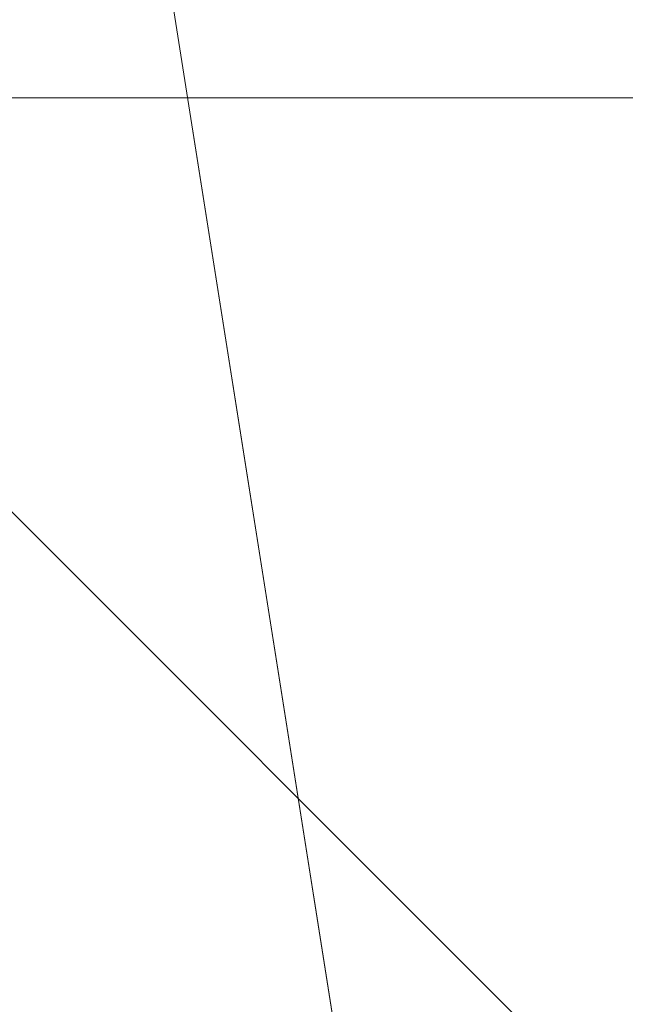
# Model space of a CAD drawing. Units: millimetres. Extents: x -18 to 4914, y -238 to 472.
# Drawn here: x 810 to 810, y 252 to 252 of the extents above; entities that cross this region are included whole.
import ezdxf

# ---------------------------------------------------------------- set-up
doc = ezdxf.new("R2010")
doc.units = ezdxf.units.MM
doc.layers.add('prop', color=250, linetype='Continuous', lineweight=9)

msp = doc.modelspace()

# ---------------------------------------------------------------- linework, layer by layer
at = {"layer": 'prop', "flags": 128}
for points in [[(828.120021, 234.112068), (822.558061, 234.990272), (817.58157, 237.624885), (813.483284, 241.430436), (811.141406, 246.406927), (810.263202, 251.968887), (811.141406, 257.530847), (813.483284, 262.507337), (817.58157, 266.605623), (822.558061, 269.240236), (828.120021, 270.11844), (833.68198, 269.240236), (838.658471, 266.605623), (842.756757, 262.507337), (845.098635, 257.530847), (845.976839, 251.968887), (845.098635, 246.406927), (842.756757, 241.430436), (838.658471, 237.624885), (833.68198, 234.990272), (828.120021, 234.112068)], [(828.120021, 270.11844), (822.558061, 269.240236), (817.58157, 266.605623), (813.483284, 262.507337), (811.141406, 257.530847), (810.263202, 251.968887), (811.141406, 246.406927), (813.483284, 241.430436), (817.58157, 237.624885), (822.558061, 234.990272), (828.120021, 234.112068), (833.68198, 234.990272), (838.658471, 237.624885), (842.756757, 241.430436), (845.098635, 246.406927), (845.976839, 251.968887), (845.098635, 257.530847), (842.756757, 262.507337), (838.658471, 266.605623), (833.68198, 269.240236), (828.120021, 270.11844)], [(828.120021, 270.11844), (822.558061, 269.240236), (817.58157, 266.605623), (813.483284, 262.507337), (811.141406, 257.530847), (810.263202, 251.968887), (811.141406, 246.406927), (813.483284, 241.430436), (817.58157, 237.624885), (822.558061, 234.990272), (828.120021, 234.112068), (833.68198, 234.990272), (838.658471, 237.624885), (842.756757, 241.430436), (845.098635, 246.406927), (845.976839, 251.968887), (845.098635, 257.530847), (842.756757, 262.507337), (838.658471, 266.605623), (833.68198, 269.240236), (828.120021, 270.11844)], [(828.120021, 234.112068), (822.558061, 234.990272), (817.58157, 237.624885), (813.483284, 241.430436), (811.141406, 246.406927), (810.263202, 251.968887), (811.141406, 257.530847), (813.483284, 262.507337), (817.58157, 266.605623), (822.558061, 269.240236), (828.120021, 270.11844), (833.68198, 269.240236), (838.658471, 266.605623), (842.756757, 262.507337), (845.098635, 257.530847), (845.976839, 251.968887), (845.098635, 246.406927), (842.756757, 241.430436), (838.658471, 237.624885), (833.68198, 234.990272), (828.120021, 234.112068)], [(828.120021, 270.11844), (822.558061, 269.240236), (817.58157, 266.605623), (813.483284, 262.507337), (811.141406, 257.530847), (810.263202, 251.968887), (811.141406, 246.406927), (813.483284, 241.430436), (817.58157, 237.624885), (822.558061, 234.990272), (828.120021, 234.112068), (833.68198, 234.990272), (838.658471, 237.624885), (842.756757, 241.430436), (845.098635, 246.406927), (845.976839, 251.968887), (845.098635, 257.530847), (842.756757, 262.507337), (838.658471, 266.605623), (833.68198, 269.240236), (828.120021, 270.11844)], [(828.120021, 234.112068), (822.558061, 234.990272), (817.58157, 237.624885), (813.483284, 241.430436), (811.141406, 246.406927), (810.263202, 251.968887), (811.141406, 257.530847), (813.483284, 262.507337), (817.58157, 266.605623), (822.558061, 269.240236), (828.120021, 270.11844), (833.68198, 269.240236), (838.658471, 266.605623), (842.756757, 262.507337), (845.098635, 257.530847), (845.976839, 251.968887), (845.098635, 246.406927), (842.756757, 241.430436), (838.658471, 237.624885), (833.68198, 234.990272), (828.120021, 234.112068)], [(828.120021, 270.11844), (822.558061, 269.240236), (817.58157, 266.605623), (813.483284, 262.507337), (811.141406, 257.530847), (810.263202, 251.968887), (811.141406, 246.406927), (813.483284, 241.430436), (817.58157, 237.624885), (822.558061, 234.990272), (828.120021, 234.112068), (833.68198, 234.990272), (838.658471, 237.624885), (842.756757, 241.430436), (845.098635, 246.406927), (845.976839, 251.968887), (845.098635, 257.530847), (842.756757, 262.507337), (838.658471, 266.605623), (833.68198, 269.240236), (828.120021, 270.11844)], [(828.120021, 270.11844), (822.558061, 269.240236), (817.58157, 266.605623), (813.483284, 262.507337), (811.141406, 257.530847), (810.263202, 251.968887), (811.141406, 246.406927), (813.483284, 241.430436), (817.58157, 237.624885), (822.558061, 234.990272), (828.120021, 234.112068), (833.68198, 234.990272), (838.658471, 237.624885), (842.756757, 241.430436), (845.098635, 246.406927), (845.976839, 251.968887), (845.098635, 257.530847), (842.756757, 262.507337), (838.658471, 266.605623), (833.68198, 269.240236), (828.120021, 270.11844)], [(828.120021, 234.112068), (822.558061, 234.990272), (817.58157, 237.624885), (813.483284, 241.430436), (811.141406, 246.406927), (810.263202, 251.968887), (811.141406, 257.530847), (813.483284, 262.507337), (817.58157, 266.605623), (822.558061, 269.240236), (828.120021, 270.11844), (833.68198, 269.240236), (838.658471, 266.605623), (842.756757, 262.507337), (845.098635, 257.530847), (845.976839, 251.968887), (845.098635, 246.406927), (842.756757, 241.430436), (838.658471, 237.624885), (833.68198, 234.990272), (828.120021, 234.112068)], [(828.120021, 270.11844), (822.558061, 269.240236), (817.58157, 266.605623), (813.483284, 262.507337), (811.141406, 257.530847), (810.263202, 251.968887), (811.141406, 246.406927), (813.483284, 241.430436), (817.58157, 237.624885), (822.558061, 234.990272), (828.120021, 234.112068), (833.68198, 234.990272), (838.658471, 237.624885), (842.756757, 241.430436), (845.098635, 246.406927), (845.976839, 251.968887), (845.098635, 257.530847), (842.756757, 262.507337), (838.658471, 266.605623), (833.68198, 269.240236), (828.120021, 270.11844)], [(810.555937, 251.383417), (810.263202, 251.676152), (809.970467, 251.968887), (810.263202, 252.554356), (810.555937, 252.554356), (811.141406, 252.554356), (811.141406, 251.968887), (811.141406, 251.676152), (810.555937, 251.383417)], [(810.555937, 252.554356), (810.263202, 252.554356), (809.970467, 251.968887), (810.263202, 251.676152), (810.555937, 251.383417), (811.141406, 251.676152), (811.141406, 251.968887), (811.141406, 252.554356), (810.555937, 252.554356)], [(810.555937, 251.383417), (810.263202, 251.676152), (809.970467, 251.968887), (810.263202, 252.554356), (810.555937, 252.554356), (811.141406, 252.554356), (811.141406, 251.968887), (811.141406, 251.676152), (810.555937, 251.383417)], [(810.555937, 252.554356), (810.263202, 252.554356), (809.970467, 251.968887), (810.263202, 251.676152), (810.555937, 251.383417), (811.141406, 251.676152), (811.141406, 251.968887), (811.141406, 252.554356), (810.555937, 252.554356)], [(810.555937, 251.383417), (810.263202, 251.676152), (809.970467, 251.968887), (810.263202, 252.554356), (810.555937, 252.554356), (811.141406, 252.554356), (811.141406, 251.968887), (811.141406, 251.676152), (810.555937, 251.383417)], [(810.555937, 252.554356), (810.263202, 252.554356), (809.970467, 251.968887), (810.263202, 251.676152), (810.555937, 251.383417), (811.141406, 251.676152), (811.141406, 251.968887), (811.141406, 252.554356), (810.555937, 252.554356)], [(810.555937, 251.383417), (810.263202, 251.676152), (809.970467, 251.968887), (810.263202, 252.554356), (810.555937, 252.554356), (811.141406, 252.554356), (811.141406, 251.968887), (811.141406, 251.676152), (810.555937, 251.383417)], [(810.555937, 252.554356), (810.263202, 252.554356), (809.970467, 251.968887), (810.263202, 251.676152), (810.555937, 251.383417), (811.141406, 251.676152), (811.141406, 251.968887), (811.141406, 252.554356), (810.555937, 252.554356)], [(810.555937, 251.383417), (810.263202, 251.676152), (809.970467, 251.968887), (810.263202, 252.554356), (810.555937, 252.554356), (811.141406, 252.554356), (811.141406, 251.968887), (811.141406, 251.676152), (810.555937, 251.383417)], [(810.555937, 251.383417), (810.263202, 251.676152), (809.970467, 251.968887), (810.263202, 252.554356), (810.555937, 252.554356), (811.141406, 252.554356), (811.141406, 251.968887), (811.141406, 251.676152), (810.555937, 251.383417)], [(810.555937, 252.554356), (810.263202, 252.554356), (809.970467, 251.968887), (810.263202, 251.676152), (810.555937, 251.383417), (811.141406, 251.676152), (811.141406, 251.968887), (811.141406, 252.554356), (810.555937, 252.554356)], [(810.555937, 252.554356), (810.263202, 252.554356), (809.970467, 251.968887), (810.263202, 251.676152), (810.555937, 251.383417), (811.141406, 251.676152), (811.141406, 251.968887), (811.141406, 252.554356), (810.555937, 252.554356)], [(810.555937, 251.383417), (810.263202, 251.676152), (809.970467, 251.968887), (810.263202, 252.554356), (810.555937, 252.554356), (811.141406, 252.554356), (811.141406, 251.968887), (811.141406, 251.676152), (810.555937, 251.383417)], [(810.555937, 251.383417), (810.263202, 251.676152), (809.970467, 251.968887), (810.263202, 252.554356), (810.555937, 252.554356), (811.141406, 252.554356), (811.141406, 251.968887), (811.141406, 251.676152), (810.555937, 251.383417)], [(810.555937, 252.554356), (810.263202, 252.554356), (809.970467, 251.968887), (810.263202, 251.676152), (810.555937, 251.383417), (811.141406, 251.676152), (811.141406, 251.968887), (811.141406, 252.554356), (810.555937, 252.554356)], [(810.555937, 252.554356), (810.263202, 252.554356), (809.970467, 251.968887), (810.263202, 251.676152), (810.555937, 251.383417), (811.141406, 251.676152), (811.141406, 251.968887), (811.141406, 252.554356), (810.555937, 252.554356)], [(810.555937, 251.383417), (810.263202, 251.676152), (809.970467, 251.968887), (810.263202, 252.554356), (810.555937, 252.554356), (811.141406, 252.554356), (811.141406, 251.968887), (811.141406, 251.676152), (810.555937, 251.383417)], [(810.555937, 251.383417), (810.263202, 251.676152), (809.970467, 251.968887), (810.263202, 252.554356), (810.555937, 252.554356), (811.141406, 252.554356), (811.141406, 251.968887), (811.141406, 251.676152), (810.555937, 251.383417)], [(810.555937, 252.554356), (810.263202, 252.554356), (809.970467, 251.968887), (810.263202, 251.676152), (810.555937, 251.383417), (811.141406, 251.676152), (811.141406, 251.968887), (811.141406, 252.554356), (810.555937, 252.554356)], [(810.555937, 252.554356), (810.263202, 252.554356), (809.970467, 251.968887), (810.263202, 251.676152), (810.555937, 251.383417), (811.141406, 251.676152), (811.141406, 251.968887), (811.141406, 252.554356), (810.555937, 252.554356)], [(810.555937, 251.383417), (810.263202, 251.676152), (809.970467, 251.968887), (810.263202, 252.554356), (810.555937, 252.554356), (811.141406, 252.554356), (811.141406, 251.968887), (811.141406, 251.676152), (810.555937, 251.383417)], [(810.555937, 251.383417), (810.263202, 251.676152), (809.970467, 251.968887), (810.263202, 252.554356), (810.555937, 252.554356), (811.141406, 252.554356), (811.141406, 251.968887), (811.141406, 251.676152), (810.555937, 251.383417)], [(810.555937, 252.554356), (810.263202, 252.554356), (809.970467, 251.968887), (810.263202, 251.676152), (810.555937, 251.383417), (811.141406, 251.676152), (811.141406, 251.968887), (811.141406, 252.554356), (810.555937, 252.554356)], [(810.555937, 252.554356), (810.263202, 252.554356), (809.970467, 251.968887), (810.263202, 251.676152), (810.555937, 251.383417), (811.141406, 251.676152), (811.141406, 251.968887), (811.141406, 252.554356), (810.555937, 252.554356)], [(810.555937, 251.383417), (810.263202, 251.676152), (809.970467, 251.968887), (810.263202, 252.554356), (810.555937, 252.554356), (811.141406, 252.554356), (811.141406, 251.968887), (811.141406, 251.676152), (810.555937, 251.383417)], [(810.555937, 252.554356), (810.263202, 252.554356), (809.970467, 251.968887), (810.263202, 251.676152), (810.555937, 251.383417), (811.141406, 251.676152), (811.141406, 251.968887), (811.141406, 252.554356), (810.555937, 252.554356)], [(810.555937, 251.383417), (810.263202, 251.676152), (809.970467, 251.968887), (810.263202, 252.554356), (810.555937, 252.554356), (811.141406, 252.554356), (811.141406, 251.968887), (811.141406, 251.676152), (810.555937, 251.383417)], [(810.555937, 252.554356), (810.263202, 252.554356), (809.970467, 251.968887), (810.263202, 251.676152), (810.555937, 251.383417), (811.141406, 251.676152), (811.141406, 251.968887), (811.141406, 252.554356), (810.555937, 252.554356)], [(810.555937, 251.383417), (810.263202, 251.676152), (809.970467, 251.968887), (810.263202, 252.554356), (810.555937, 252.554356), (811.141406, 252.554356), (811.141406, 251.968887), (811.141406, 251.676152), (810.555937, 251.383417)], [(810.555937, 252.554356), (810.263202, 252.554356), (809.970467, 251.968887), (810.263202, 251.676152), (810.555937, 251.383417), (811.141406, 251.676152), (811.141406, 251.968887), (811.141406, 252.554356), (810.555937, 252.554356)], [(810.555937, 251.383417), (810.263202, 251.676152), (809.970467, 251.968887), (810.263202, 252.554356), (810.555937, 252.554356), (811.141406, 252.554356), (811.141406, 251.968887), (811.141406, 251.676152), (810.555937, 251.383417)], [(810.555937, 252.554356), (810.263202, 252.554356), (809.970467, 251.968887), (810.263202, 251.676152), (810.555937, 251.383417), (811.141406, 251.676152), (811.141406, 251.968887), (811.141406, 252.554356), (810.555937, 252.554356)], [(810.555937, 251.383417), (810.263202, 251.676152), (809.970467, 251.968887), (810.263202, 252.554356), (810.555937, 252.554356), (811.141406, 252.554356), (811.141406, 251.968887), (811.141406, 251.676152), (810.555937, 251.383417)], [(810.555937, 252.554356), (810.263202, 252.554356), (809.970467, 251.968887), (810.263202, 251.676152), (810.555937, 251.383417), (811.141406, 251.676152), (811.141406, 251.968887), (811.141406, 252.554356), (810.555937, 252.554356)], [(810.555937, 251.383417), (810.263202, 251.676152), (809.970467, 251.968887), (810.263202, 252.554356), (810.555937, 252.554356), (811.141406, 252.554356), (811.141406, 251.968887), (811.141406, 251.676152), (810.555937, 251.383417)], [(810.555937, 252.554356), (810.263202, 252.554356), (809.970467, 251.968887), (810.263202, 251.676152), (810.555937, 251.383417), (811.141406, 251.676152), (811.141406, 251.968887), (811.141406, 252.554356), (810.555937, 252.554356)], [(810.555937, 251.383417), (810.263202, 251.676152), (809.970467, 251.968887), (810.263202, 252.554356), (810.555937, 252.554356), (811.141406, 252.554356), (811.141406, 251.968887), (811.141406, 251.676152), (810.555937, 251.383417)], [(810.555937, 252.554356), (810.263202, 252.554356), (809.970467, 251.968887), (810.263202, 251.676152), (810.555937, 251.383417), (811.141406, 251.676152), (811.141406, 251.968887), (811.141406, 252.554356), (810.555937, 252.554356)], [(810.555937, 251.383417), (810.263202, 251.676152), (809.970467, 251.968887), (810.263202, 252.554356), (810.555937, 252.554356), (811.141406, 252.554356), (811.141406, 251.968887), (811.141406, 251.676152), (810.555937, 251.383417)], [(810.555937, 252.554356), (810.263202, 252.554356), (809.970467, 251.968887), (810.263202, 251.676152), (810.555937, 251.383417), (811.141406, 251.676152), (811.141406, 251.968887), (811.141406, 252.554356), (810.555937, 252.554356)], [(810.555937, 251.383417), (810.263202, 251.676152), (809.970467, 251.968887), (810.263202, 252.554356), (810.555937, 252.554356), (811.141406, 252.554356), (811.141406, 251.968887), (811.141406, 251.676152), (810.555937, 251.383417)], [(810.555937, 252.554356), (810.263202, 252.554356), (809.970467, 251.968887), (810.263202, 251.676152), (810.555937, 251.383417), (811.141406, 251.676152), (811.141406, 251.968887), (811.141406, 252.554356), (810.555937, 252.554356)], [(810.555937, 251.383417), (810.263202, 251.676152), (809.970467, 251.968887), (810.263202, 252.554356), (810.555937, 252.554356), (811.141406, 252.554356), (811.141406, 251.968887), (811.141406, 251.676152), (810.555937, 251.383417)], [(810.555937, 252.554356), (810.263202, 252.554356), (809.970467, 251.968887), (810.263202, 251.676152), (810.555937, 251.383417), (811.141406, 251.676152), (811.141406, 251.968887), (811.141406, 252.554356), (810.555937, 252.554356)], [(810.555937, 251.383417), (810.263202, 251.676152), (809.970467, 251.968887), (810.263202, 252.554356), (810.555937, 252.554356), (811.141406, 252.554356), (811.141406, 251.968887), (811.141406, 251.676152), (810.555937, 251.383417)], [(810.555937, 252.554356), (810.263202, 252.554356), (809.970467, 251.968887), (810.263202, 251.676152), (810.555937, 251.383417), (811.141406, 251.676152), (811.141406, 251.968887), (811.141406, 252.554356), (810.555937, 252.554356)], [(810.555937, 251.383417), (810.263202, 251.676152), (809.970467, 251.968887), (810.263202, 252.554356), (810.555937, 252.554356), (811.141406, 252.554356), (811.141406, 251.968887), (811.141406, 251.676152), (810.555937, 251.383417)], [(810.555937, 252.554356), (810.263202, 252.554356), (809.970467, 251.968887), (810.263202, 251.676152), (810.555937, 251.383417), (811.141406, 251.676152), (811.141406, 251.968887), (811.141406, 252.554356), (810.555937, 252.554356)], [(810.555937, 251.383417), (810.263202, 251.676152), (809.970467, 251.968887), (810.263202, 252.554356), (810.555937, 252.554356), (811.141406, 252.554356), (811.141406, 251.968887), (811.141406, 251.676152), (810.555937, 251.383417)], [(810.555937, 251.383417), (810.263202, 251.676152), (809.970467, 251.968887), (810.263202, 252.554356), (810.555937, 252.554356), (811.141406, 252.554356), (811.141406, 251.968887), (811.141406, 251.676152), (810.555937, 251.383417)], [(810.555937, 252.554356), (810.263202, 252.554356), (809.970467, 251.968887), (810.263202, 251.676152), (810.555937, 251.383417), (811.141406, 251.676152), (811.141406, 251.968887), (811.141406, 252.554356), (810.555937, 252.554356)], [(810.555937, 252.554356), (810.263202, 252.554356), (809.970467, 251.968887), (810.263202, 251.676152), (810.555937, 251.383417), (811.141406, 251.676152), (811.141406, 251.968887), (811.141406, 252.554356), (810.555937, 252.554356)], [(810.555937, 251.383417), (810.263202, 251.676152), (809.970467, 251.968887), (810.263202, 252.554356), (810.555937, 252.554356), (811.141406, 252.554356), (811.141406, 251.968887), (811.141406, 251.676152), (810.555937, 251.383417)], [(810.555937, 251.383417), (810.263202, 251.676152), (809.970467, 251.968887), (810.263202, 252.554356), (810.555937, 252.554356), (811.141406, 252.554356), (811.141406, 251.968887), (811.141406, 251.676152), (810.555937, 251.383417)], [(810.555937, 252.554356), (810.263202, 252.554356), (809.970467, 251.968887), (810.263202, 251.676152), (810.555937, 251.383417), (811.141406, 251.676152), (811.141406, 251.968887), (811.141406, 252.554356), (810.555937, 252.554356)], [(810.555937, 252.554356), (810.263202, 252.554356), (809.970467, 251.968887), (810.263202, 251.676152), (810.555937, 251.383417), (811.141406, 251.676152), (811.141406, 251.968887), (811.141406, 252.554356), (810.555937, 252.554356)], [(810.555937, 251.383417), (810.263202, 251.676152), (809.970467, 251.968887), (810.263202, 252.554356), (810.555937, 252.554356), (811.141406, 252.554356), (811.141406, 251.968887), (811.141406, 251.676152), (810.555937, 251.383417)], [(810.555937, 251.383417), (810.263202, 251.676152), (809.970467, 251.968887), (810.263202, 252.554356), (810.555937, 252.554356), (811.141406, 252.554356), (811.141406, 251.968887), (811.141406, 251.676152), (810.555937, 251.383417)], [(810.555937, 252.554356), (810.263202, 252.554356), (809.970467, 251.968887), (810.263202, 251.676152), (810.555937, 251.383417), (811.141406, 251.676152), (811.141406, 251.968887), (811.141406, 252.554356), (810.555937, 252.554356)], [(810.555937, 252.554356), (810.263202, 252.554356), (809.970467, 251.968887), (810.263202, 251.676152), (810.555937, 251.383417), (811.141406, 251.676152), (811.141406, 251.968887), (811.141406, 252.554356), (810.555937, 252.554356)], [(810.555937, 251.383417), (810.263202, 251.676152), (809.970467, 251.968887), (810.263202, 252.554356), (810.555937, 252.554356), (811.141406, 252.554356), (811.141406, 251.968887), (811.141406, 251.676152), (810.555937, 251.383417)], [(810.555937, 251.383417), (810.263202, 251.676152), (809.970467, 251.968887), (810.263202, 252.554356), (810.555937, 252.554356), (811.141406, 252.554356), (811.141406, 251.968887), (811.141406, 251.676152), (810.555937, 251.383417)], [(810.555937, 252.554356), (810.263202, 252.554356), (809.970467, 251.968887), (810.263202, 251.676152), (810.555937, 251.383417), (811.141406, 251.676152), (811.141406, 251.968887), (811.141406, 252.554356), (810.555937, 252.554356)], [(810.555937, 252.554356), (810.263202, 252.554356), (809.970467, 251.968887), (810.263202, 251.676152), (810.555937, 251.383417), (811.141406, 251.676152), (811.141406, 251.968887), (811.141406, 252.554356), (810.555937, 252.554356)], [(810.555937, 251.383417), (810.263202, 251.676152), (809.970467, 251.968887), (810.263202, 252.554356), (810.555937, 252.554356), (811.141406, 252.554356), (811.141406, 251.968887), (811.141406, 251.676152), (810.555937, 251.383417)], [(810.555937, 252.554356), (810.263202, 252.554356), (809.970467, 251.968887), (810.263202, 251.676152), (810.555937, 251.383417), (811.141406, 251.676152), (811.141406, 251.968887), (811.141406, 252.554356), (810.555937, 252.554356)], [(810.555937, 251.383417), (810.263202, 251.676152), (809.970467, 251.968887), (810.263202, 252.554356), (810.555937, 252.554356), (811.141406, 252.554356), (811.141406, 251.968887), (811.141406, 251.676152), (810.555937, 251.383417)], [(810.555937, 252.554356), (810.263202, 252.554356), (809.970467, 251.968887), (810.263202, 251.676152), (810.555937, 251.383417), (811.141406, 251.676152), (811.141406, 251.968887), (811.141406, 252.554356), (810.555937, 252.554356)], [(810.555937, 251.383417), (810.263202, 251.676152), (809.970467, 251.968887), (810.263202, 252.554356), (810.555937, 252.554356), (811.141406, 252.554356), (811.141406, 251.968887), (811.141406, 251.676152), (810.555937, 251.383417)], [(810.555937, 252.554356), (810.263202, 252.554356), (809.970467, 251.968887), (810.263202, 251.676152), (810.555937, 251.383417), (811.141406, 251.676152), (811.141406, 251.968887), (811.141406, 252.554356), (810.555937, 252.554356)], [(810.555937, 251.383417), (810.263202, 251.676152), (809.970467, 251.968887), (810.263202, 252.554356), (810.555937, 252.554356), (811.141406, 252.554356), (811.141406, 251.968887), (811.141406, 251.676152), (810.555937, 251.383417)], [(810.555937, 252.554356), (810.263202, 252.554356), (809.970467, 251.968887), (810.263202, 251.676152), (810.555937, 251.383417), (811.141406, 251.676152), (811.141406, 251.968887), (811.141406, 252.554356), (810.555937, 252.554356)], [(810.555937, 251.383417), (810.263202, 251.676152), (809.970467, 251.968887), (810.263202, 252.554356), (810.555937, 252.554356), (811.141406, 252.554356), (811.141406, 251.968887), (811.141406, 251.676152), (810.555937, 251.383417)], [(810.555937, 252.554356), (810.263202, 252.554356), (809.970467, 251.968887), (810.263202, 251.676152), (810.555937, 251.383417), (811.141406, 251.676152), (811.141406, 251.968887), (811.141406, 252.554356), (810.555937, 252.554356)], [(810.555937, 251.383417), (810.263202, 251.676152), (809.970467, 251.968887), (810.263202, 252.554356), (810.555937, 252.554356), (811.141406, 252.554356), (811.141406, 251.968887), (811.141406, 251.676152), (810.555937, 251.383417)], [(810.555937, 252.554356), (810.263202, 252.554356), (809.970467, 251.968887), (810.263202, 251.676152), (810.555937, 251.383417), (811.141406, 251.676152), (811.141406, 251.968887), (811.141406, 252.554356), (810.555937, 252.554356)], [(810.555937, 251.383417), (810.263202, 251.676152), (809.970467, 251.968887), (810.263202, 252.554356), (810.555937, 252.554356), (811.141406, 252.554356), (811.141406, 251.968887), (811.141406, 251.676152), (810.555937, 251.383417)], [(810.555937, 252.554356), (810.263202, 252.554356), (809.970467, 251.968887), (810.263202, 251.676152), (810.555937, 251.383417), (811.141406, 251.676152), (811.141406, 251.968887), (811.141406, 252.554356), (810.555937, 252.554356)], [(810.555937, 251.383417), (810.263202, 251.676152), (809.970467, 251.968887), (810.263202, 252.554356), (810.555937, 252.554356), (811.141406, 252.554356), (811.141406, 251.968887), (811.141406, 251.676152), (810.555937, 251.383417)], [(810.555937, 252.554356), (810.263202, 252.554356), (809.970467, 251.968887), (810.263202, 251.676152), (810.555937, 251.383417), (811.141406, 251.676152), (811.141406, 251.968887), (811.141406, 252.554356), (810.555937, 252.554356)], [(806.45765, 251.676152), (811.141406, 251.676152)], [(806.45765, 251.676152), (811.141406, 251.676152)], [(806.45765, 251.676152), (811.141406, 251.676152)], [(806.45765, 251.676152), (811.141406, 251.676152)], [(806.45765, 251.676152), (811.141406, 251.676152)], [(806.45765, 251.676152), (811.141406, 251.676152)]]:
    msp.add_lwpolyline(points, close=True, dxfattribs=at)
for points in [[(811.141406, 251.676152), (810.555937, 251.383417), (810.263202, 251.676152), (809.970467, 251.968887), (810.263202, 252.554356), (810.555937, 252.554356), (811.141406, 252.554356)], [(811.141406, 251.676152), (810.555937, 251.383417), (810.263202, 251.676152), (809.970467, 251.968887), (810.263202, 252.554356), (810.555937, 252.554356), (811.141406, 252.554356)], [(811.141406, 251.676152), (810.555937, 251.383417), (810.263202, 251.676152), (809.970467, 251.968887), (810.263202, 252.554356), (810.555937, 252.554356), (811.141406, 252.554356)], [(811.141406, 251.676152), (810.555937, 251.383417), (810.263202, 251.676152), (809.970467, 251.968887), (810.263202, 252.554356), (810.555937, 252.554356), (811.141406, 252.554356)], [(811.141406, 251.676152), (810.555937, 251.383417), (810.263202, 251.676152), (809.970467, 251.968887), (810.263202, 252.554356), (810.555937, 252.554356), (811.141406, 252.554356)], [(811.141406, 251.676152), (810.555937, 251.383417), (810.555937, 251.383417), (810.263202, 251.676152), (809.970467, 251.968887), (810.263202, 252.554356), (810.555937, 252.554356), (811.141406, 252.554356)], [(811.141406, 252.554356), (810.555937, 252.554356), (810.263202, 252.554356), (809.970467, 251.968887), (810.263202, 251.676152), (810.555937, 251.383417), (811.141406, 251.676152)], [(811.141406, 252.554356), (810.555937, 252.554356), (810.263202, 252.554356), (809.970467, 251.968887), (810.263202, 251.676152), (810.555937, 251.383417), (811.141406, 251.676152)], [(811.141406, 252.554356), (810.555937, 252.554356), (810.263202, 252.554356), (809.970467, 251.968887), (810.263202, 251.676152), (810.555937, 251.383417), (811.141406, 251.676152)], [(811.141406, 252.554356), (810.555937, 252.554356), (810.263202, 252.554356), (809.970467, 251.968887), (810.263202, 251.676152), (810.555937, 251.383417), (811.141406, 251.676152)], [(811.141406, 252.554356), (810.555937, 252.554356), (810.263202, 252.554356), (809.970467, 251.968887), (810.263202, 251.676152), (810.555937, 251.383417), (811.141406, 251.676152)], [(811.141406, 252.554356), (810.555937, 252.554356), (810.555937, 252.554356), (810.263202, 252.554356), (809.970467, 251.968887), (810.263202, 251.676152), (810.555937, 251.383417), (811.141406, 251.676152)], [(811.141406, 251.676152), (810.555937, 251.383417), (810.263202, 251.676152), (809.970467, 251.968887), (810.263202, 252.554356), (810.555937, 252.554356), (811.141406, 252.554356)], [(811.141406, 251.676152), (810.555937, 251.383417), (810.263202, 251.676152), (809.970467, 251.968887), (810.263202, 252.554356), (810.555937, 252.554356), (811.141406, 252.554356)], [(811.141406, 251.676152), (810.555937, 251.383417), (810.263202, 251.676152), (809.970467, 251.968887), (810.263202, 252.554356), (810.555937, 252.554356), (811.141406, 252.554356)], [(811.141406, 251.676152), (810.555937, 251.383417), (810.263202, 251.676152), (809.970467, 251.968887), (810.263202, 252.554356), (810.555937, 252.554356), (811.141406, 252.554356)], [(811.141406, 251.676152), (810.555937, 251.383417), (810.263202, 251.676152), (809.970467, 251.968887), (810.263202, 252.554356), (810.555937, 252.554356), (811.141406, 252.554356)], [(811.141406, 251.676152), (810.555937, 251.383417), (810.555937, 251.383417), (810.263202, 251.676152), (809.970467, 251.968887), (810.263202, 252.554356), (810.555937, 252.554356), (811.141406, 252.554356)], [(811.141406, 252.554356), (810.555937, 252.554356), (810.263202, 252.554356), (809.970467, 251.968887), (810.263202, 251.676152), (810.555937, 251.383417), (811.141406, 251.676152)], [(811.141406, 252.554356), (810.555937, 252.554356), (810.263202, 252.554356), (809.970467, 251.968887), (810.263202, 251.676152), (810.555937, 251.383417), (811.141406, 251.676152)], [(811.141406, 252.554356), (810.555937, 252.554356), (810.263202, 252.554356), (809.970467, 251.968887), (810.263202, 251.676152), (810.555937, 251.383417), (811.141406, 251.676152)], [(811.141406, 252.554356), (810.555937, 252.554356), (810.263202, 252.554356), (809.970467, 251.968887), (810.263202, 251.676152), (810.555937, 251.383417), (811.141406, 251.676152)], [(811.141406, 252.554356), (810.555937, 252.554356), (810.263202, 252.554356), (809.970467, 251.968887), (810.263202, 251.676152), (810.555937, 251.383417), (811.141406, 251.676152)], [(811.141406, 252.554356), (810.555937, 252.554356), (810.555937, 252.554356), (810.263202, 252.554356), (809.970467, 251.968887), (810.263202, 251.676152), (810.555937, 251.383417), (811.141406, 251.676152)], [(811.141406, 251.676152), (810.555937, 251.383417), (810.263202, 251.676152), (809.970467, 251.968887), (810.263202, 252.554356), (810.555937, 252.554356), (811.141406, 252.554356)], [(811.141406, 251.676152), (810.555937, 251.383417), (810.263202, 251.676152), (809.970467, 251.968887), (810.263202, 252.554356), (810.555937, 252.554356), (811.141406, 252.554356)], [(811.141406, 251.676152), (810.555937, 251.383417), (810.263202, 251.676152), (809.970467, 251.968887), (810.263202, 252.554356), (810.555937, 252.554356), (811.141406, 252.554356)], [(811.141406, 251.676152), (810.555937, 251.383417), (810.263202, 251.676152), (809.970467, 251.968887), (810.263202, 252.554356), (810.555937, 252.554356), (811.141406, 252.554356)], [(811.141406, 251.676152), (810.555937, 251.383417), (810.263202, 251.676152), (809.970467, 251.968887), (810.263202, 252.554356), (810.555937, 252.554356), (811.141406, 252.554356)], [(811.141406, 251.676152), (810.555937, 251.383417), (810.555937, 251.383417), (810.263202, 251.676152), (809.970467, 251.968887), (810.263202, 252.554356), (810.555937, 252.554356), (811.141406, 252.554356)], [(811.141406, 252.554356), (810.555937, 252.554356), (810.263202, 252.554356), (809.970467, 251.968887), (810.263202, 251.676152), (810.555937, 251.383417), (811.141406, 251.676152)], [(811.141406, 252.554356), (810.555937, 252.554356), (810.263202, 252.554356), (809.970467, 251.968887), (810.263202, 251.676152), (810.555937, 251.383417), (811.141406, 251.676152)], [(811.141406, 252.554356), (810.555937, 252.554356), (810.263202, 252.554356), (809.970467, 251.968887), (810.263202, 251.676152), (810.555937, 251.383417), (811.141406, 251.676152)], [(811.141406, 252.554356), (810.555937, 252.554356), (810.263202, 252.554356), (809.970467, 251.968887), (810.263202, 251.676152), (810.555937, 251.383417), (811.141406, 251.676152)], [(811.141406, 252.554356), (810.555937, 252.554356), (810.263202, 252.554356), (809.970467, 251.968887), (810.263202, 251.676152), (810.555937, 251.383417), (811.141406, 251.676152)], [(811.141406, 252.554356), (810.555937, 252.554356), (810.555937, 252.554356), (810.263202, 252.554356), (809.970467, 251.968887), (810.263202, 251.676152), (810.555937, 251.383417), (811.141406, 251.676152)], [(811.141406, 251.676152), (810.555937, 251.383417), (810.263202, 251.676152), (809.970467, 251.968887), (810.263202, 252.554356), (810.555937, 252.554356), (811.141406, 252.554356)], [(811.141406, 251.676152), (810.555937, 251.383417), (810.263202, 251.676152), (809.970467, 251.968887), (810.263202, 252.554356), (810.555937, 252.554356), (811.141406, 252.554356)], [(811.141406, 251.676152), (810.555937, 251.383417), (810.263202, 251.676152), (809.970467, 251.968887), (810.263202, 252.554356), (810.555937, 252.554356), (811.141406, 252.554356)], [(811.141406, 251.676152), (810.555937, 251.383417), (810.263202, 251.676152), (809.970467, 251.968887), (810.263202, 252.554356), (810.555937, 252.554356), (811.141406, 252.554356)], [(811.141406, 251.676152), (810.555937, 251.383417), (810.263202, 251.676152), (809.970467, 251.968887), (810.263202, 252.554356), (810.555937, 252.554356), (811.141406, 252.554356)], [(811.141406, 251.676152), (810.555937, 251.383417), (810.555937, 251.383417), (810.263202, 251.676152), (809.970467, 251.968887), (810.263202, 252.554356), (810.555937, 252.554356), (811.141406, 252.554356)], [(811.141406, 252.554356), (810.555937, 252.554356), (810.263202, 252.554356), (809.970467, 251.968887), (810.263202, 251.676152), (810.555937, 251.383417), (811.141406, 251.676152)], [(811.141406, 252.554356), (810.555937, 252.554356), (810.263202, 252.554356), (809.970467, 251.968887), (810.263202, 251.676152), (810.555937, 251.383417), (811.141406, 251.676152)], [(811.141406, 252.554356), (810.555937, 252.554356), (810.263202, 252.554356), (809.970467, 251.968887), (810.263202, 251.676152), (810.555937, 251.383417), (811.141406, 251.676152)], [(811.141406, 252.554356), (810.555937, 252.554356), (810.263202, 252.554356), (809.970467, 251.968887), (810.263202, 251.676152), (810.555937, 251.383417), (811.141406, 251.676152)], [(811.141406, 252.554356), (810.555937, 252.554356), (810.263202, 252.554356), (809.970467, 251.968887), (810.263202, 251.676152), (810.555937, 251.383417), (811.141406, 251.676152)], [(811.141406, 252.554356), (810.555937, 252.554356), (810.555937, 252.554356), (810.263202, 252.554356), (809.970467, 251.968887), (810.263202, 251.676152), (810.555937, 251.383417), (811.141406, 251.676152)], [(811.141406, 251.676152), (810.555937, 251.383417), (810.263202, 251.676152), (809.970467, 251.968887), (810.263202, 252.554356), (810.555937, 252.554356), (811.141406, 252.554356)], [(811.141406, 251.676152), (810.555937, 251.383417), (810.263202, 251.676152), (809.970467, 251.968887), (810.263202, 252.554356), (810.555937, 252.554356), (811.141406, 252.554356)], [(811.141406, 251.676152), (810.555937, 251.383417), (810.263202, 251.676152), (809.970467, 251.968887), (810.263202, 252.554356), (810.555937, 252.554356), (811.141406, 252.554356)], [(811.141406, 251.676152), (810.555937, 251.383417), (810.263202, 251.676152), (809.970467, 251.968887), (810.263202, 252.554356), (810.555937, 252.554356), (811.141406, 252.554356)], [(811.141406, 251.676152), (810.555937, 251.383417), (810.263202, 251.676152), (809.970467, 251.968887), (810.263202, 252.554356), (810.555937, 252.554356), (811.141406, 252.554356)], [(811.141406, 251.676152), (810.555937, 251.383417), (810.555937, 251.383417), (810.263202, 251.676152), (809.970467, 251.968887), (810.263202, 252.554356), (810.555937, 252.554356), (811.141406, 252.554356)], [(811.141406, 252.554356), (810.555937, 252.554356), (810.263202, 252.554356), (809.970467, 251.968887), (810.263202, 251.676152), (810.555937, 251.383417), (811.141406, 251.676152)], [(811.141406, 252.554356), (810.555937, 252.554356), (810.263202, 252.554356), (809.970467, 251.968887), (810.263202, 251.676152), (810.555937, 251.383417), (811.141406, 251.676152)], [(811.141406, 252.554356), (810.555937, 252.554356), (810.263202, 252.554356), (809.970467, 251.968887), (810.263202, 251.676152), (810.555937, 251.383417), (811.141406, 251.676152)], [(811.141406, 252.554356), (810.555937, 252.554356), (810.263202, 252.554356), (809.970467, 251.968887), (810.263202, 251.676152), (810.555937, 251.383417), (811.141406, 251.676152)], [(811.141406, 252.554356), (810.555937, 252.554356), (810.263202, 252.554356), (809.970467, 251.968887), (810.263202, 251.676152), (810.555937, 251.383417), (811.141406, 251.676152)], [(811.141406, 252.554356), (810.555937, 252.554356), (810.555937, 252.554356), (810.263202, 252.554356), (809.970467, 251.968887), (810.263202, 251.676152), (810.555937, 251.383417), (811.141406, 251.676152)], [(811.141406, 251.676152), (810.555937, 251.383417), (810.263202, 251.676152), (809.970467, 251.968887), (810.263202, 252.554356), (810.555937, 252.554356), (811.141406, 252.554356)], [(811.141406, 251.676152), (810.555937, 251.383417), (810.263202, 251.676152), (809.970467, 251.968887), (810.263202, 252.554356), (810.555937, 252.554356), (811.141406, 252.554356)], [(811.141406, 251.676152), (810.555937, 251.383417), (810.263202, 251.676152), (809.970467, 251.968887), (810.263202, 252.554356), (810.555937, 252.554356), (811.141406, 252.554356)], [(811.141406, 251.676152), (810.555937, 251.383417), (810.263202, 251.676152), (809.970467, 251.968887), (810.263202, 252.554356), (810.555937, 252.554356), (811.141406, 252.554356)], [(811.141406, 251.676152), (810.555937, 251.383417), (810.263202, 251.676152), (809.970467, 251.968887), (810.263202, 252.554356), (810.555937, 252.554356), (811.141406, 252.554356)], [(811.141406, 251.676152), (810.555937, 251.383417), (810.555937, 251.383417), (810.263202, 251.676152), (809.970467, 251.968887), (810.263202, 252.554356), (810.555937, 252.554356), (811.141406, 252.554356)], [(811.141406, 252.554356), (810.555937, 252.554356), (810.263202, 252.554356), (809.970467, 251.968887), (810.263202, 251.676152), (810.555937, 251.383417), (811.141406, 251.676152)], [(811.141406, 252.554356), (810.555937, 252.554356), (810.263202, 252.554356), (809.970467, 251.968887), (810.263202, 251.676152), (810.555937, 251.383417), (811.141406, 251.676152)], [(811.141406, 252.554356), (810.555937, 252.554356), (810.263202, 252.554356), (809.970467, 251.968887), (810.263202, 251.676152), (810.555937, 251.383417), (811.141406, 251.676152)], [(811.141406, 252.554356), (810.555937, 252.554356), (810.263202, 252.554356), (809.970467, 251.968887), (810.263202, 251.676152), (810.555937, 251.383417), (811.141406, 251.676152)], [(811.141406, 252.554356), (810.555937, 252.554356), (810.263202, 252.554356), (809.970467, 251.968887), (810.263202, 251.676152), (810.555937, 251.383417), (811.141406, 251.676152)], [(811.141406, 252.554356), (810.555937, 252.554356), (810.555937, 252.554356), (810.263202, 252.554356), (809.970467, 251.968887), (810.263202, 251.676152), (810.555937, 251.383417), (811.141406, 251.676152)], [(811.141406, 251.676152), (810.555937, 251.383417), (810.263202, 251.676152), (809.970467, 251.968887), (810.263202, 252.554356), (810.555937, 252.554356), (811.141406, 252.554356)], [(811.141406, 251.676152), (810.555937, 251.383417), (810.263202, 251.676152), (809.970467, 251.968887), (810.263202, 252.554356), (810.555937, 252.554356), (811.141406, 252.554356)], [(811.141406, 251.676152), (810.555937, 251.383417), (810.263202, 251.676152), (809.970467, 251.968887), (810.263202, 252.554356), (810.555937, 252.554356), (811.141406, 252.554356)], [(811.141406, 251.676152), (810.555937, 251.383417), (810.263202, 251.676152), (809.970467, 251.968887), (810.263202, 252.554356), (810.555937, 252.554356), (811.141406, 252.554356)], [(811.141406, 251.676152), (810.555937, 251.383417), (810.263202, 251.676152), (809.970467, 251.968887), (810.263202, 252.554356), (810.555937, 252.554356), (811.141406, 252.554356)], [(811.141406, 251.676152), (810.555937, 251.383417), (810.555937, 251.383417), (810.263202, 251.676152), (809.970467, 251.968887), (810.263202, 252.554356), (810.555937, 252.554356), (811.141406, 252.554356)], [(811.141406, 252.554356), (810.555937, 252.554356), (810.263202, 252.554356), (809.970467, 251.968887), (810.263202, 251.676152), (810.555937, 251.383417), (811.141406, 251.676152)], [(811.141406, 252.554356), (810.555937, 252.554356), (810.263202, 252.554356), (809.970467, 251.968887), (810.263202, 251.676152), (810.555937, 251.383417), (811.141406, 251.676152)], [(811.141406, 252.554356), (810.555937, 252.554356), (810.263202, 252.554356), (809.970467, 251.968887), (810.263202, 251.676152), (810.555937, 251.383417), (811.141406, 251.676152)], [(811.141406, 252.554356), (810.555937, 252.554356), (810.263202, 252.554356), (809.970467, 251.968887), (810.263202, 251.676152), (810.555937, 251.383417), (811.141406, 251.676152)], [(811.141406, 252.554356), (810.555937, 252.554356), (810.263202, 252.554356), (809.970467, 251.968887), (810.263202, 251.676152), (810.555937, 251.383417), (811.141406, 251.676152)], [(811.141406, 252.554356), (810.555937, 252.554356), (810.555937, 252.554356), (810.263202, 252.554356), (809.970467, 251.968887), (810.263202, 251.676152), (810.555937, 251.383417), (811.141406, 251.676152)], [(811.141406, 251.676152), (810.555937, 251.383417), (810.263202, 251.676152), (809.970467, 251.968887), (810.263202, 252.554356), (810.555937, 252.554356), (811.141406, 252.554356)], [(811.141406, 251.676152), (810.555937, 251.383417), (810.263202, 251.676152), (809.970467, 251.968887), (810.263202, 252.554356), (810.555937, 252.554356), (811.141406, 252.554356)], [(811.141406, 251.676152), (810.555937, 251.383417), (810.263202, 251.676152), (809.970467, 251.968887), (810.263202, 252.554356), (810.555937, 252.554356), (811.141406, 252.554356)], [(811.141406, 251.676152), (810.555937, 251.383417), (810.263202, 251.676152), (809.970467, 251.968887), (810.263202, 252.554356), (810.555937, 252.554356), (811.141406, 252.554356)], [(811.141406, 251.676152), (810.555937, 251.383417), (810.263202, 251.676152), (809.970467, 251.968887), (810.263202, 252.554356), (810.555937, 252.554356), (811.141406, 252.554356)], [(811.141406, 251.676152), (810.555937, 251.383417), (810.555937, 251.383417), (810.263202, 251.676152), (809.970467, 251.968887), (810.263202, 252.554356), (810.555937, 252.554356), (811.141406, 252.554356)], [(811.141406, 252.554356), (810.555937, 252.554356), (810.263202, 252.554356), (809.970467, 251.968887), (810.263202, 251.676152), (810.555937, 251.383417), (811.141406, 251.676152)], [(811.141406, 252.554356), (810.555937, 252.554356), (810.263202, 252.554356), (809.970467, 251.968887), (810.263202, 251.676152), (810.555937, 251.383417), (811.141406, 251.676152)], [(811.141406, 252.554356), (810.555937, 252.554356), (810.263202, 252.554356), (809.970467, 251.968887), (810.263202, 251.676152), (810.555937, 251.383417), (811.141406, 251.676152)], [(811.141406, 252.554356), (810.555937, 252.554356), (810.263202, 252.554356), (809.970467, 251.968887), (810.263202, 251.676152), (810.555937, 251.383417), (811.141406, 251.676152)], [(811.141406, 252.554356), (810.555937, 252.554356), (810.263202, 252.554356), (809.970467, 251.968887), (810.263202, 251.676152), (810.555937, 251.383417), (811.141406, 251.676152)], [(811.141406, 252.554356), (810.555937, 252.554356), (810.555937, 252.554356), (810.263202, 252.554356), (809.970467, 251.968887), (810.263202, 251.676152), (810.555937, 251.383417), (811.141406, 251.676152)], [(811.141406, 251.676152), (806.45765, 251.676152)], [(811.141406, 251.676152), (806.45765, 251.676152)]]:
    msp.add_lwpolyline(points, dxfattribs=at)

doc.saveas('drawing.dxf')
